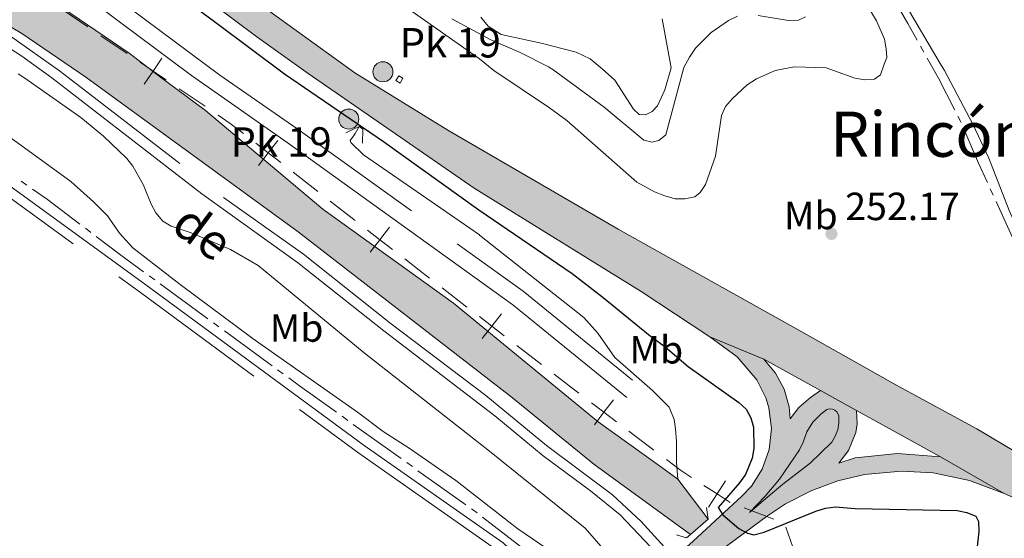
# Model space of a CAD drawing. Units: metres. Extents: x 628647 to 633156, y 648452 to 651504.
# Drawn here: x 631622 to 631872, y 649200 to 649332 of the extents above; entities that cross this region are included whole.
import ezdxf
from ezdxf.enums import TextEntityAlignment as Align

# ---------------------------------------------------------------- set-up
doc = ezdxf.new("R2010")
doc.units = ezdxf.units.M
doc.header["$MEASUREMENT"] = 0
doc.linetypes.add('DGN Style 2', pattern=[46.89471, 28.136826, -18.757884])
doc.linetypes.add('DGN Style 3', pattern=[50.239909999999995, 35.88565, -14.35426])
for name, color, linetype, lineweight in [('Carátula', 7, 'Continuous', 5), ('Divisiones administrativas específicas', 7, 'Continuous', 5), ('Elementos auxiliares', 7, 'Continuous', 5), ('Entidades rústicas y varios', 7, 'Continuous', 5), ('Hidrografía', 7, 'Continuous', 5), ('Relieve y altimetría', 7, 'Continuous', 5), ('Rellenos', 7, 'Continuous', 5), ('Textos de rotulación', 7, 'Continuous', 5), ('Viales y ferrocarril', 7, 'Continuous', 5)]:
    doc.layers.add(name, color=color, linetype=linetype, lineweight=lineweight)
doc.styles.add('Style-arial', font='arial.shx', dxfattribs={"bigfont": 'arialbig.shx'})
doc.styles.add('Style-Arial Narrow', font='txt')
doc.styles.add('Style-Times New Roman', font='txt')

# ---------------------------------------------------------------- blocks, each defined once
blk = doc.blocks.new('5PATER_137')
at = {"layer": 'Relieve y altimetría', "linetype": 'Continuous', "lineweight": 0}
h = blk.add_hatch(color=250, dxfattribs=at)
edge = h.paths.add_edge_path(flags=16)
edge.add_ellipse((1.001171767711639e-08, 1.001171767711639e-08), major_axis=(-1.095731442658747, -1.11071070018244), ratio=0.9994222409660325, start_angle=0, end_angle=360)
blk = doc.blocks.new('5HITCA')
at = {"layer": 'Viales y ferrocarril', "linetype": 'Continuous', "lineweight": 0}
blk.add_hatch(color=1, dxfattribs=at).paths.add_polyline_path([(-2.558809110429138, 0.0001755197299644351, 0.9999999999999999), (2.558346910285763, 0.0001755197299644351, 0.9999999999999999)])
at = {"layer": 'Viales y ferrocarril', "color": 250, "linetype": 'Continuous', "lineweight": 0}
blk.add_circle((-0.0002311000134795904, 0.0001755197299644351, 0.0001648232984621245), 2.558578010358639, dxfattribs=at)
blk = doc.blocks.new('5HITCA_1')
at = {"layer": 'Viales y ferrocarril', "linetype": 'Continuous', "lineweight": 0}
blk.add_hatch(color=1, dxfattribs=at).paths.add_polyline_path([(-2.558809110312723, 0.0001755198463797569, 0.9999999999999999), (2.558346910402179, 0.0001755198463797569, 0.9999999999999999)])
at = {"layer": 'Viales y ferrocarril', "color": 250, "linetype": 'Continuous', "lineweight": 0}
blk.add_circle((-0.0002311000134795904, 0.0001755198463797569, -0.0002038550350960122), 2.558578010358639, dxfattribs=at)

msp = doc.modelspace()

# ---------------------------------------------------------------- hatches: boundary and pattern name
at = {"layer": 'Rellenos', "linetype": 'Continuous', "lineweight": 5}
for points in [[(632311.6810000001, 648913.162), (632141.909, 649039.8019999999), (632101.078, 649069.798), (632076.713, 649087.0390000001), (632032.7069999999, 649116.7039999999), (632000.649, 649137.392), (631996.104, 649140.325), (631990.828, 649143.73), (631965.3530000001, 649159.2579999999), (631941.5, 649173.203), (631911.605, 649190.7239999999), (631896.8459999999, 649198.622), (631894.7050000001, 649199.7690000001), (631891.5349999999, 649201.683), (631888.7860000001, 649203.344), (631881.0290000001, 649207.4469999999), (631872.435, 649211.287), (631856.1699999999, 649220.5789999999), (631834.8019999999, 649232.4040000001), (631825.686, 649237.45), (631811.271, 649245.48), (631797.5279999999, 649251.1880000001), (631780.044, 649262.6669999999), (631737.548, 649289.0320000001), (631695.2790000001, 649318.1950000001), (631682.2280000001, 649327.588), (631576.135, 649406.8770000001), (631556.5090000001, 649421.6939999999), (631505.602, 649460.1359999999), (631439.578, 649509.048), (631379.3659999999, 649554.354), (631361.7320000001, 649568.602), (631328.548, 649596.879), (631295.5630000001, 649628.119), (631263.077, 649660.902), (631253.48, 649670.3400000001), (631250.344, 649673.426), (631222.858, 649700.463), (631205.76, 649717.2579999999), (631204.7790000001, 649718.22), (631197.8800000001, 649724.9979999999), (631193.1100000001, 649729.6840000001), (631164.2509999999, 649757.9010000001), (631140.9839999999, 649781.217), (631126.8800000001, 649794.855), (631109.521, 649811.6429999999), (631054.8260000001, 649866.0519999999), (631035.219, 649885.507), (631009.2890000001, 649910.7050000001), (630985.592, 649934.4720000001), (630956.939, 649963.5460000001), (630930.592, 649991.077), (630922.26, 650000.3899999999), (630899.933, 650027.746), (630883.158, 650049.9920000001), (630863.118, 650078.6869999999), (630816.412, 650147.199), (630760.98, 650229.058), (630729.466, 650275.8630000001), (630706.176, 650311.463), (630697.209, 650326.4850000001), (630688.632, 650341.75), (630680.315, 650357.3929999999), (630672.5530000001, 650373.0660000001), (630662.868, 650394.1259999999), (630655.9199999999, 650410.172), (630638.044, 650455.2110000001), (630610.02, 650527.4569999999), (630580.2919999999, 650603.9469999999), (630571.2, 650627.233), (630541.0830000001, 650704.537), (630524.7409999999, 650746.5660000001), (630514.5090000001, 650772.0149999999), (630512.6680000001, 650776.8219999999), (630500.4280000001, 650808.794), (630492.1769999999, 650829.736), (630484.1270000001, 650849.06), (630477, 650865.713), (630469.865, 650880.3630000001), (630463.3899999999, 650892.399), (630455.3659999999, 650906.1359999999), (630443.4280000001, 650925.023), (630431.8030000001, 650942.1669999999), (630405.8019999999, 650981.4820000001), (630382.8870000001, 651015.537), (630373.0989999999, 651030.351), (630333.119, 651090.605), (630321.716, 651108.0190000001), (630310.3030000001, 651124.372), (630308.128, 651127.304), (630299.8929999999, 651138.415), (630290.7110000001, 651149.96), (630289.5830000001, 651151.379), (630279.0279999999, 651162.5970000001), (630268.7690000001, 651172.1950000001), (630255.334, 651183.835), (630248.4650000001, 651188.9680000001), (630261.335, 651189.206), (630269.1680000001, 651182.419), (630281.7350000001, 651170.2479999999), (630293.622, 651157.4110000001), (630304.7890000001, 651143.9439999999), (630315.298, 651129.96), (630322.213, 651119.814), (630331.3800000001, 651106.3659999999), (630332.0090000001, 651105.4450000001), (630387.467, 651022.2590000001), (630437.5460000001, 650946.909), (630463.094, 650907.521), (630469.396, 650896.7280000001), (630475.7660000001, 650884.658), (630481.236, 650873.4240000001), (630488.24, 650857.872), (630493.983, 650844.284), (630500.6680000001, 650827.6570000001), (630509.77, 650804.3740000001), (630521.051, 650774.645), (630531.298, 650749.158), (630547.6529999999, 650707.094), (630577.7690000001, 650629.7949999999), (630586.862, 650606.506), (630616.592, 650530.0090000001), (630644.6070000001, 650457.7860000001), (630662.433, 650412.8740000001), (630669.307, 650397), (630678.916, 650376.104), (630686.588, 650360.6130000001), (630694.8189999999, 650345.132), (630703.31, 650330.0190000001), (630712.155, 650315.2010000001), (630735.3400000001, 650279.7620000001), (630766.8230000001, 650233.003), (630822.244, 650151.1610000001), (630868.9210000001, 650082.6910000001), (630888.865, 650054.1340000001), (630905.4809999999, 650032.0989999999), (630927.621, 650004.9720000001), (630935.767, 649995.8659999999), (630962.033, 649968.4210000001), (630967.7960000001, 649962.6939999999), (630990.929, 649939.8319999999), (631014.6030000001, 649916.088), (631040.5179999999, 649890.9040000001), (631060.1570000001, 649871.4180000001), (631114.817, 649817.0430000001), (631126.5419999999, 649805.7039999999), (631146.29, 649786.6070000001), (631169.592, 649763.257), (631198.169, 649734.898), (631232.402, 649702.085), (631257.6329999999, 649676.477), (631259.939, 649674.135), (631268.1030000001, 649665.8500000001), (631300.821, 649633.557), (631333.605, 649602.507), (631366.5630000001, 649574.423), (631384.1200000001, 649560.237), (631443.8559999999, 649514.743), (631509.868, 649465.8400000001), (631556.3630000001, 649430.73), (631580.413, 649412.5719999999), (631686.4410000001, 649333.3319999999), (631707.2050000001, 649318.3870000001), (631730.841, 649303.8119999999), (631774.2209999999, 649278.565), (631820.896, 649252.3929999999), (631844.872, 649238.9340000001), (631865.466, 649227.7649999999), (631885.942, 649215.513), (631897.1340000001, 649208.273), (631901.861, 649205.216), (631906.9369999999, 649201.933), (631945.193, 649179.5109999999), (631969.1000000001, 649165.534), (631994.713, 649149.923), (632036.7320000001, 649122.8060000001), (632080.868, 649093.054), (632105.3530000001, 649075.727), (632146.2579999999, 649045.6769999999), (632323.611, 648913.382)], [(631420.7509999999, 648896.6980000001), (631535.355, 648989.435), (631615.3489999999, 649053.923), (631618.9210000001, 649056.8160000001), (631620.8019999999, 649058.338), (631665.8470000001, 649094.8119999999), (631701.3319999999, 649123.679), (631762.297, 649173.2620000001), (631781.8899999999, 649189.0530000001), (631786.5390000001, 649193.146), (631788.483, 649194.8559999999), (631793.287, 649199.0860000001), (631805.6329999999, 649210.56), (631808.0889999999, 649213.1059999999), (631810.861, 649217.435), (631812.6359999999, 649222.423), (631813.22, 649227.8389999999), (631812.5490000001, 649233.0900000001), (631811.764, 649235.6229999999), (631809.4380000001, 649240.2080000001), (631804.4469999999, 649246.06), (631797.5279999999, 649251.1880000001), (631811.271, 649245.48), (631814.2479999999, 649241.913), (631816.409, 649237.7990000001), (631817.656, 649233.3230000001), (631817.9510000001, 649230.237), (631820.112, 649233.139), (631823.1229999999, 649235.723), (631825.686, 649237.45), (631834.8019999999, 649232.4040000001), (631834.959, 649229.027), (631834.638, 649226.771), (631832.8, 649222.219), (631830.291, 649219.0109999999), (631834.5179999999, 649220.307), (631845.2380000001, 649221.406), (631856.1699999999, 649220.5789999999), (631872.435, 649211.287), (631863.5970000001, 649214.5279999999), (631854.307, 649216.504), (631846.3130000001, 649216.9809999999), (631836.854, 649216.121), (631830.038, 649214.504), (631823.4650000001, 649212.0619999999), (631816.8, 649208.6259999999), (631812.158, 649205.592), (631800.1270000001, 649196.6640000001), (631794.4650000001, 649192.101), (631792.004, 649190.118), (631765.77, 649168.9739999999), (631704.814, 649119.399), (631669.325, 649090.5279999999), (631621.895, 649052.1240000001), (631620.342, 649050.8659999999), (631618.817, 649049.631), (631538.8230000001, 648985.1429999999), (631511.3219999999, 648962.889), (631504.0160000001, 648956.9780000001), (631429.7280000001, 648896.8640000001)]]:
    msp.add_hatch(color=20, dxfattribs=at).paths.add_polyline_path(points)
at = {"layer": 'Rellenos', "linetype": 'Continuous', "lineweight": 15}
msp.add_hatch(color=154, dxfattribs=at).paths.add_polyline_path([(631792.581, 649200.835), (631767.9580000001, 649218.7590000001), (631747.26, 649235.652), (631692.7209999999, 649277.8840000001), (631638.7039999999, 649317.281), (631622.4550000001, 649328.3999999999), (631598.338, 649342.7919999999), (631576.3940000001, 649357.4010000001), (631557.3659999999, 649368.5619999999), (631556.085, 649369.3160000001), (631545.1270000001, 649377.267), (631530.3160000001, 649390.3740000001), (631513.024, 649403.4450000001), (631495.906, 649415.1359999999), (631459.8, 649436.331), (631441.908, 649445.7949999999), (631414.631, 649469.0549999999), (631401.166, 649481.1410000001), (631380.679, 649501.8870000001), (631375.355, 649506.666), (631359.1980000001, 649517.1170000001), (631342.05, 649527.5149999999), (631328.2690000001, 649534.4199999999), (631297.6089999999, 649550.1359999999), (631241.916, 649577.017), (631196.4610000001, 649598.8090000001), (631143.95, 649626.3829999999), (631131.9169999999, 649633.1610000001), (631100.0730000001, 649651.101), (631069.399, 649668.967), (631063.287, 649671.548), (631049.1159999999, 649680.571), (631051.3940000001, 649685.23), (631066.5590000001, 649680.767), (631083.881, 649671.578), (631104.669, 649660.932), (631158.469, 649632.219), (631195.3940000001, 649614.057), (631199.4550000001, 649611.976), (631202.369, 649610.4469999999), (631246.8219999999, 649588.646), (631303.527, 649559.936), (631333.531, 649544.8300000001), (631347.496, 649537.371), (631365.1710000001, 649526.6529999999), (631382.2110000001, 649515.631), (631388.4469999999, 649510.034), (631408.9340000001, 649489.288), (631422.04, 649477.524), (631448.2649999999, 649455.1610000001), (631465.281, 649446.1599999999), (631501.9340000001, 649424.6440000001), (631519.5930000001, 649412.584), (631537.4469999999, 649399.088), (631552.175, 649386.054), (631557.142, 649382.4480000001), (631562.25, 649378.744), (631582.3630000001, 649366.9439999999), (631604.342, 649352.3119999999), (631628.5190000001, 649337.8829999999), (631649.7520000001, 649323.361), (631657.4070000001, 649317.5830000001), (631669.1410000001, 649308.7590000001), (631699.0249999999, 649283.6740000001), (631732.2409999999, 649259.692), (631769.0959999999, 649229.47), (631785.27, 649217.898), (631789.3389999999, 649214.875), (631797.074, 649204.6939999999)])

# ---------------------------------------------------------------- linework, layer by layer
at = {"layer": 'Carátula', "color": 7, "linetype": 'Continuous', "lineweight": 0}
msp.add_3dface([(628701.926, 648452.4199999999), (633156.1610000001, 648534.7280000001), (633101.288, 651504.233), (628647.054, 651421.925)], dxfattribs=at)
at = {"layer": 'Divisiones administrativas específicas', "color": 250, "linetype": 'Continuous', "lineweight": 0}
for p, q in [((631639.2740874827, 649330.0791858358, 248.2480905507704), (631632.6551707294, 649334.5723359126, 248.2088044485057)), ((631649.2024626127, 649323.3394607205, 248.3070197041676), (631642.5835458594, 649327.8326107975, 248.2677336019028)), ((631669.0592128725, 649309.86001049, 248.4248780109619), (631662.4402961193, 649314.3531605669, 248.3855919086971)), ((631697.775705071, 649288.1703395315, 248.5320609379724), (631691.4595488573, 649293.0801040729, 248.5124948913631)), ((631707.2499393916, 649280.8056927193, 248.5614100078863), (631700.9337831778, 649285.7154572606, 248.541843961277)), ((631735.7029145346, 649258.7517191633, 248.4773681135555), (631729.3709454298, 649263.6406067174, 248.5476940462348)), ((631754.6988218494, 649244.0850565007, 248.2663903155174), (631748.3668527444, 649248.9739440549, 248.3367162481968)), ((631783.2936163335, 649222.3001196692, 246.5251591222066), (631776.9314517519, 649227.1246702813, 247.0217205252092)), ((631813.7493410564, 649204.7256033262, 250.0723105587512), (631806.2809793185, 649207.5911240657, 250.1835033945587))]:
    msp.add_line(p, q, dxfattribs=at)
at = {"layer": 'Divisiones administrativas específicas', "color": 250, "linetype": 'Continuous', "lineweight": 0, "flags": 128}
for points, elevation in [([(631653.5747772381, 649315.5368123616), (631655.8213793659, 649318.8463106437), (631658.0679814937, 649322.1558089259)], 248.3463058064324), ([(631659.130877648, 649316.5997085159), (631655.8213793659, 649318.8463106437), (631652.5118810837, 649321.0929127715)], 248.3463058064324), ([(631688.3014801957, 649295.5349790019), (631685.1433926434, 649297.9898686146), (631681.9853050911, 649300.4447582276)], 248.4929288447537), ([(631682.6885030306, 649294.8317810623), (631685.1433926434, 649297.9898686146), (631687.5982822564, 649301.1479561669)], 248.4929288447537), ([(631716.7241831579, 649273.441038565), (631713.5660956055, 649275.8959281777), (631710.408008053, 649278.3508177907)], 248.5809760544956), ([(631711.1112059925, 649272.7378406255), (631713.5660956055, 649275.8959281777), (631716.0209852182, 649279.05401573)], 248.5809760544956), ([(631739.5903454074, 649250.6967247206), (631742.0348836395, 649253.8628316091), (631744.479421872, 649257.0289384976)], 248.4070421808761), ([(631745.2009905281, 649251.4182933768), (631742.0348836395, 649253.8628316091), (631738.868776751, 649256.3073698413)], 248.4070421808761), ([(631773.7565151132, 649229.5322852226), (631770.5692871703, 649231.9492208939), (631767.3820592272, 649234.3661565653)], 247.5182819282118), ([(631768.1523514988, 649228.7619929509), (631770.5692871703, 649231.9492208939), (631772.9862228415, 649235.1364488369)], 247.5182819282118), ([(631797.158825455, 649207.8046785435), (631799.3342333843, 649211.1614031882), (631801.5096413137, 649214.5181278328)], 249.1593069596457), ([(631802.6909580291, 649208.9859952589), (631799.3342333843, 649211.1614031882), (631795.9775087398, 649213.3368111176)], 249.1593069596457)]:
    msp.add_lwpolyline(points, dxfattribs=dict(at, elevation=elevation))
at = {"layer": 'Divisiones administrativas específicas', "color": 250, "linetype": 'Continuous', "lineweight": 0, "extrusion": (-0.02547296647029952, -0.02878745983144355, 0.9992609319570421), "elevation": -34534.22500374482, "flags": 128}
msp.add_lwpolyline([(42788.29905556946, 904206.2855107507), (42784.07058724738, 904206.0159230423), (42780.33847434685, 904205.5351943382)], dxfattribs=at)
at = {"layer": 'Divisiones administrativas específicas', "color": 250, "linetype": 'Continuous', "lineweight": 0, "extrusion": (0.5886873343635848, 0.7584302084105983, 0.2796977678319109), "elevation": 864381.7559150502, "flags": 128}
msp.add_lwpolyline([(-100933.9834992711, -251557.1903975101), (-100930.6684472351, -251557.1600430171), (-100925.9836534405, -251557.1719772333)], dxfattribs=at)
at = {"layer": 'Divisiones administrativas específicas', "color": 250, "linetype": 'Continuous', "lineweight": 0, "extrusion": (0.6043182258517058, 0.7803880967380452, 0.1606047956102751), "elevation": 888483.1073940484, "flags": 128}
msp.add_lwpolyline([(-101999.7314302248, -144320.0817398862), (-101996.9954966797, -144319.9093453281), (-101991.7370648119, -144319.8625099999)], dxfattribs=at)
at = {"layer": 'Divisiones administrativas específicas', "color": 250, "linetype": 'Continuous', "lineweight": 0, "extrusion": (-0.580719911828444, -0.7871724135537157, 0.2076631294813366), "elevation": -877887.8292956171, "flags": 128}
msp.add_lwpolyline([(122998.9749892416, 186620.1434961806), (122995.5931377955, 186619.1557122386), (122991.1253166801, 186619.4397832944)], dxfattribs=at)
at = {"layer": 'Divisiones administrativas específicas', "color": 250, "linetype": 'Continuous', "lineweight": 0, "extrusion": (-0.157831305014374, -0.172388463541572, 0.9723021633192204), "elevation": -211392.5424757221, "flags": 128}
msp.add_lwpolyline([(27618.121879343, 880455.3322951589), (27615.64864569053, 880456.1067036953), (27610.91977148951, 880458.7312258036)], dxfattribs=at)
at = {"layer": 'Elementos auxiliares', "color": 250, "linetype": 'Continuous', "lineweight": 0}
msp.add_3dface([(629553.28, 648862.19), (629511.01, 651175.3300000001), (632961.98, 651239.1499999999), (633005.3700000001, 648925.98)], dxfattribs=at)
at = {"layer": 'Entidades rústicas y varios', "color": 92, "linetype": 'Continuous', "lineweight": 0}
for points in [[(631875.561, 649279.2020000002, 250.802), (631873.6980000001, 649283.3189999999, 250.983), (631868.49, 649296.6529999999, 250.957), (631864.396, 649305.297, 250.957), (631857.1830000001, 649318.963, 250.957), (631856.111, 649320.7910000001, 250.958), (631839.7010000001, 649348.817, 250.983)], [(631785.4180000002, 649332.1599999999, 264.072), (631787.7020000002, 649319.6869999999, 264.214), (631786.0179999999, 649314.084, 263.283), (631784.182, 649309.9469999999, 262.592), (631782.8530000001, 649308.5560000001, 262.592), (631781.1020000001, 649307.6580000002, 262.362), (631779.5179999999, 649307.7990000001, 262.132), (631778.054, 649309.128, 262.132), (631773.3219999999, 649316.5490000001, 262.132), (631770.1170000001, 649319.4029999999, 262.823), (631767.0410000001, 649321.925, 262.824), (631763.486, 649323.6340000001, 262.824), (631754.561, 649325.939, 262.876), (631744.3929999999, 649328.1240000001, 262.824), (631741.074, 649330.288, 262.824), (631739.233, 649332.5580000001, 262.772)]]:
    msp.add_polyline3d(points, dxfattribs=at)
at = {"layer": 'Hidrografía', "color": 5, "linetype": 'Continuous', "lineweight": 0}
for p, q in [((631851.9735021349, 649323.6468445158, 250.4564925164076), (631851.1256706989, 649325.1722817761, 250.5858100366065)), ((631622.2850875611, 649290.7733104924, 238.4960241979312), (631623.7210349345, 649289.7730335492, 238.4949392988605)), ((631869.6021546137, 649287.2342055528, 249.751), (631868.8779298641, 649288.8273152513, 249.751)), ((631876.534020077, 649271.9858698666, 249.751), (631870.3263793637, 649285.6410958545, 249.751)), ((631638.6086931523, 649278.7967826852, 238.477315776825), (631640.0025166064, 649277.738599199, 238.4753441005568)), ((631654.8348016345, 649266.6833472926, 238.4009065795933), (631656.2469496842, 649265.6498130565, 238.3888704378141)), ((631657.6590977337, 649264.6162788204, 238.376834296035), (631669.7632238743, 649255.7574139405, 238.2736673664997)), ((631671.1753719237, 649254.7238797045, 238.2616312247206), (631672.5875199733, 649253.6903454685, 238.2495950829415)), ((631673.9996680229, 649252.6568112327, 238.2375589411623), (631686.1037941633, 649243.7979463525, 238.134392011627)), ((631687.5159422129, 649242.7644121166, 238.1223558698479), (631688.9280902625, 649241.7308778805, 238.1103197280688)), ((631703.9336171518, 649230.9108691898, 238.0937190644474), (631705.3558614557, 649229.8912049644, 238.0961701803735)), ((631706.7781057595, 649228.871540739, 238.0986212962996), (631718.9687712209, 649220.1315616656, 238.1196308613803)), ((631720.391015525, 649219.1118974402, 238.1220819773064), (631721.8132598288, 649218.0922332148, 238.1245330932325)), ((631723.2355041327, 649217.0725689896, 238.1269842091586), (631735.4261695942, 649208.332589916, 238.1479937742393)), ((631736.8484138979, 649207.3129256906, 238.1504448901654), (631738.270658202, 649206.2932614654, 238.1528960060915)), ((631739.660575619, 649205.2300272838, 238.158533690747), (631751.5618765699, 649196.100044691, 238.2080668786324))]:
    msp.add_line(p, q, dxfattribs=at)
at = {"layer": 'Hidrografía', "color": 5, "linetype": 'Continuous', "lineweight": 0, "extrusion": (-0.8567301908095917, -0.4898517514195045, 0.1614268930092029), "elevation": -859358.5570533669, "flags": 128}
msp.add_lwpolyline([(-250064.4980105469, 140821.213203931), (-250069.340847984, 140821.5768456542), (-250079.4843770693, 140821.5768456542)], dxfattribs=at)
at = {"layer": 'Hidrografía', "color": 5, "linetype": 'Continuous', "lineweight": 0, "extrusion": (-0.005570942391228397, -0.0238863697602922, 0.9996991577172347), "elevation": -18779.7223809946, "flags": 128}
msp.add_lwpolyline([(467869.5578344456, 775623.7984881446), (467869.338227115, 775624.0955442393), (467868.44894683, 775625.1515684194)], dxfattribs=at)
at = {"layer": 'Hidrografía', "color": 5, "linetype": 'Continuous', "lineweight": 0, "extrusion": (-0.654801900011731, -0.2976717439785677, 0.6947128936314519), "elevation": -606850.3741595882, "flags": 128}
msp.add_lwpolyline([(-329586.4630370751, 586464.7157868567), (-329591.9209200734, 586464.7157868568), (-329601.4594492109, 586464.9774331298)], dxfattribs=at)
at = {"layer": 'Hidrografía', "color": 5, "linetype": 'Continuous', "lineweight": 0, "extrusion": (-0.006578024041244363, -0.01052759628050423, 0.9999229466895274), "elevation": -10751.82005907119, "flags": 128}
msp.add_lwpolyline([(631613.0588883092, 649211.5590831648), (631616.8368054758, 649208.9271807075), (631625.1164189656, 649202.640798509)], dxfattribs=at)
at = {"layer": 'Hidrografía', "color": 5, "linetype": 'Continuous', "lineweight": 0, "extrusion": (0.1891559432574777, 0.2473827646466071, 0.9502745902559826), "elevation": 280325.1995332525, "flags": 128}
msp.add_lwpolyline([(-107389.9506601879, -854643.9604744555), (-107397.3817211839, -854643.9873597103), (-107404.9487653498, -854644.1545243417)], dxfattribs=at)
at = {"layer": 'Hidrografía', "color": 5, "linetype": 'Continuous', "lineweight": 0, "extrusion": (-0.3768031761616275, -0.5237346416888832, 0.7640166173124291), "elevation": -577870.859500316, "flags": 128}
msp.add_lwpolyline([(133606.0384153171, 684661.1731124967), (133609.4235499881, 684661.1370249114), (133621.038195598, 684661.1622388528)], dxfattribs=at)
at = {"layer": 'Hidrografía', "color": 170, "linetype": 'Continuous', "lineweight": 13, "elevation": 245.785, "flags": 128}
msp.add_lwpolyline([(631789.3389999999, 649214.875), (631797.074, 649204.6939999999)], dxfattribs=at)
at = {"layer": 'Hidrografía', "color": 170, "linetype": 'Continuous', "lineweight": 13}
for points in [[(631598.338, 649342.7919999999, 246.707), (631622.4550000001, 649328.3999999999, 246.707), (631638.7039999999, 649317.2810000001, 246.707), (631692.7209999999, 649277.8840000001, 245.785), (631747.26, 649235.652, 246.016), (631767.9580000001, 649218.7590000001, 246.016), (631792.581, 649200.8350000001, 245.785), (631792.581, 649200.8350000001, 250.416), (631797.074, 649204.6939999999, 250.501), (631797.074, 649204.6939999999, 245.785), (631789.3389999999, 649214.875, 245.785), (631785.27, 649217.898, 245.555), (631769.0959999999, 649229.4700000001, 245.785), (631732.2409999999, 649259.692, 245.095), (631699.0249999999, 649283.6740000001, 245.555), (631669.1410000002, 649308.7590000001, 245.095), (631657.4070000001, 649317.5830000001, 246.707), (631649.7520000001, 649323.361, 246.707), (631628.5190000001, 649337.8829999999, 246.707), (631604.342, 649352.3119999999, 246.707)], [(631604.342, 649352.3119999999, 246.707), (631628.5190000001, 649337.8829999999, 246.707), (631649.7520000001, 649323.361, 246.707), (631657.4070000001, 649317.5830000001, 246.707), (631669.1410000002, 649308.7590000001, 245.095), (631699.0249999999, 649283.6740000001, 245.555), (631732.2409999999, 649259.692, 245.095), (631769.0959999999, 649229.4700000001, 245.785), (631785.27, 649217.898, 245.555), (631789.3389999999, 649214.875, 245.785)], [(631598.338, 649342.7919999999, 246.707), (631622.4550000001, 649328.3999999999, 246.707), (631638.7039999999, 649317.2810000001, 246.707), (631692.7209999999, 649277.8840000001, 245.785), (631747.26, 649235.652, 246.016), (631767.9580000001, 649218.7590000001, 246.016), (631792.581, 649200.8350000001, 245.785)]]:
    msp.add_polyline3d(points, dxfattribs=at)
at = {"layer": 'Hidrografía', "color": 5, "linetype": 'Continuous', "lineweight": 0}
msp.add_polyline3d([(631859.8529174902, 649308.8823474655, 250.0397338567299), (631855.7120000002, 649317.0160000002, 250.211), (631853.5830000001, 649320.7509999999, 250.211), (631852.8213335708, 649322.1214072555, 250.3271749962086)], dxfattribs=at)
at = {"layer": 'Hidrografía', "color": 142, "linetype": 'DGN Style 3', "lineweight": 13}
msp.add_polyline3d([(631708.2490000001, 649304.7150000001, 247.598), (631707.2919999999, 649302.9790000002, 248.288), (631706.5800000001, 649301.9380000001, 248.058), (631706.0140000001, 649301.267, 248.058), (631706.165, 649300.625, 247.828), (631709.369, 649297.5490000001, 247.828), (631738.9099999999, 649277.0860000001, 248.288), (631765.4369999999, 649256.115, 247.828), (631769.0160000002, 649252.125, 247.828), (631773.371, 649245.9140000001, 247.828), (631782.9040000001, 649237.4520000002, 248.058), (631787.176, 649233.2180000001, 247.598), (631788.402, 649230.0830000001, 247.367), (631788.7339999999, 649227.7609999999, 247.137), (631789.021, 649224.523, 247.137), (631789.0449999999, 649219.1570000001, 245.755), (631789.3389999999, 649214.875, 245.785)], dxfattribs=at)
at = {"layer": 'Relieve y altimetría', "color": 30, "linetype": 'Continuous', "lineweight": 30, "elevation": 250, "flags": 128}
msp.add_lwpolyline([(631598.815, 649385.0930000001), (631671.8430000001, 649331.2320000001), (631689.2620000001, 649318.0970000002), (631714.4439999999, 649300.8829999999), (631738.7560000002, 649283.483), (631762.463, 649267.2790000001), (631770.4029999999, 649261.1980000001), (631781.869, 649251.7239999999), (631786.1159999999, 649248.6359999999), (631791.9979999999, 649243.618), (631804.8970000001, 649234.4539999999), (631806.7479999999, 649232.7749999999), (631807.9070000001, 649230.5109999999), (631808.6470000001, 649228.1200000001), (631808.733, 649222.7509999999), (631808.28, 649220.2760000001), (631806.588, 649216.0900000001), (631805.017, 649213.9979999999), (631799.6529999999, 649207.652), (631800.7919999999, 649205.804), (631804.8700000001, 649202.3589999999), (631807.0560000001, 649201.1599999999), (631808.7100000001, 649200.6950000002), (631811.328, 649201.375), (631824.4820000001, 649206.726), (631826.976, 649207.5530000001), (631829.4539999999, 649207.885), (631834.5220000001, 649207.473), (631860.4330000001, 649206.913), (631862.8829999999, 649206.405), (631865.1939999999, 649205.4890000002), (631865.9099999999, 649204.119), (631865.9709999999, 649201.622), (631864.784, 649190.787)], dxfattribs=at)
at = {"layer": 'Relieve y altimetría', "color": 30, "linetype": 'Continuous', "lineweight": 0, "flags": 128}
for points, elevation in [([(631713.155, 649340.084), (631738.8589999999, 649321.9839999999), (631742.5730000001, 649318.9580000001), (631756.7180000001, 649309.4979999999), (631761.0830000001, 649306.233), (631778.956, 649290.564), (631783.4410000001, 649288.1070000001), (631786.0689999999, 649287.0349999999), (631788.6680000002, 649286.3300000001), (631791.1680000002, 649286.3370000002), (631793.7100000001, 649286.773), (631795.0160000002, 649287.9169999999), (631796.4210000001, 649289.9839999999), (631798.905, 649297.206), (631800.466, 649307.5), (631801.493, 649309.8530000001), (631803.24, 649311.8890000001), (631807.007, 649315.3670000001), (631809.399, 649316.8370000002), (631814.1610000001, 649318.9850000001), (631819.065, 649319.909), (631827.0819999999, 649319.662), (631834.4210000001, 649317.024), (631836.9450000002, 649316.6159999999), (631839.4380000001, 649316.7849999999), (631840.969, 649317.8700000001), (631841.8360000001, 649320.5600000002), (631842.5109999999, 649322.3319999999), (631842.415, 649324.5060000002), (631841.9180000002, 649326.9550000001), (631839.8899999999, 649331.6669999999), (631834.8389999999, 649340.233)], 255), ([(631731.838, 649332.119), (631741.8049999999, 649326.7830000002), (631749.253, 649323.5970000002), (631756.456, 649319.9299999999), (631757.5530000001, 649319.2000000001), (631770.5770000002, 649309.665), (631780.753, 649301.23), (631782.8319999999, 649300.7200000001), (631784.5360000001, 649301.1980000001), (631786.2849999999, 649302.615), (631790.8600000001, 649319.7370000001), (631792.3080000001, 649322.4210000001), (631793.8929999999, 649324.6669999999), (631797.8200000002, 649328.669), (631802.2370000001, 649331.7550000001), (631804.5750000001, 649332.7919999999)], 260), ([(631809.8370000002, 649333.0190000001), (631817.538, 649331.7390000002), (631820.0590000001, 649331.7649999999), (631821.8790000001, 649332.649)], 260), ([(631621.493, 649318.1070000001), (631623.1810000001, 649317.03), (631637.4569999999, 649307.037), (631643.2139999999, 649302.2450000001), (631649.1370000001, 649296.5750000001), (631650.6740000001, 649294.6030000001), (631653.395, 649289.8189999999), (631655.3459999999, 649284.932), (631656.5560000001, 649282.746), (631658.3080000001, 649280.619), (631660.4739999999, 649279.368), (631665.517, 649277.645), (631675.5750000001, 649273.378), (631682.5660000001, 649269.3049999999), (631709.5719999999, 649247.04), (631741.4240000001, 649222.0590000001), (631765.8250000001, 649202.4029999999), (631770.9950000001, 649196.4920000001), (631771.6969999999, 649194.369), (631771.5090000001, 649192.1429999999), (631770.0490000001, 649190.0770000002)], 245), ([(631609.753, 649308.9330000001), (631634.898, 649290.6869999999), (631640.7150000001, 649285.5349999999), (631644.2450000001, 649281.946), (631647.2790000001, 649277.5530000001), (631650.6669999999, 649273.8450000001), (631662.6910000001, 649264.4870000001), (631681.2890000001, 649250.6429999999), (631707.811, 649232.0090000001), (631714.392, 649227.044), (631720.9680000001, 649222.841), (631732.844, 649214.5680000001), (631748.6310000002, 649202.2860000001), (631756.091, 649197.142), (631758.0760000001, 649195.544), (631759.7180000001, 649193.524), (631760.494, 649191.2280000001), (631760.3810000002, 649188.9029999999), (631759.422, 649187.7120000002), (631747.2520000001, 649177.94), (631650.4720000002, 649089.3360000001), (631639.2209999999, 649079.6780000001), (631629.2790000001, 649072.017)], 240)]:
    msp.add_lwpolyline(points, dxfattribs=dict(at, elevation=elevation))
at = {"layer": 'Rellenos', "color": 170, "linetype": 'Continuous', "lineweight": 15, "flags": 128}
msp.add_lwpolyline([(631598.338, 649342.7919999999), (631622.4550000001, 649328.3999999999), (631638.7039999999, 649317.281), (631692.7209999999, 649277.8840000001), (631747.26, 649235.652), (631767.9580000001, 649218.7590000001), (631792.581, 649200.835), (631797.074, 649204.6939999999), (631789.3389999999, 649214.875), (631785.27, 649217.898), (631769.0959999999, 649229.47), (631732.2409999999, 649259.692), (631699.0249999999, 649283.6740000001), (631669.1410000001, 649308.7590000001), (631657.4070000001, 649317.5830000001), (631649.7520000001, 649323.361), (631628.5190000001, 649337.8829999999), (631604.342, 649352.3119999999)], dxfattribs=at)
at = {"layer": 'Viales y ferrocarril', "color": 1, "linetype": 'DGN Style 2', "lineweight": 0, "extrusion": (0.2379490915031345, 0.04423237003492673, 0.9702699249662056), "elevation": 179279.7188745191, "flags": 128}
msp.add_lwpolyline([(522928.1876450296, -717693.4541414351), (522929.2520570544, -717694.4044550894), (522928.4503059222, -717695.3589005421), (522927.3858938975, -717694.4085868878), (522928.1876450296, -717693.4541414351)], dxfattribs=at)
at = {"layer": 'Viales y ferrocarril', "color": 1, "linetype": 'DGN Style 2', "lineweight": 0, "extrusion": (-0.1639140209934358, -0.07924546707037945, 0.9832865043671457), "elevation": -154755.0236138379, "flags": 128}
msp.add_lwpolyline([(-309615.484890916, 837158.751815642), (-309615.4848909159, 837162.5416717082)], dxfattribs=at)
at = {"layer": 'Viales y ferrocarril', "color": 1, "linetype": 'DGN Style 2', "lineweight": 0, "extrusion": (-0.1549341761938879, -0.2409007880863834, 0.9581034450133664), "elevation": -254052.2253820789, "flags": 128}
msp.add_lwpolyline([(180082.0212204097, 850693.7870983758), (180083.200672825, 850693.7870983758), (180084.995414158, 850690.5715676965)], dxfattribs=at)
at = {"layer": 'Viales y ferrocarril', "color": 250, "linetype": 'Continuous', "lineweight": 13, "extrusion": (-0.008523443268691417, 0.004748057540614092, 0.9999524022994478), "elevation": -2051.280588405287, "flags": 128}
msp.add_lwpolyline([(631790.4616393812, 649262.5381432077), (631804.8774880315, 649254.5080526917)], dxfattribs=at)
at = {"layer": 'Viales y ferrocarril', "color": 250, "linetype": 'Continuous', "lineweight": 13, "extrusion": (-0.001576384500938305, 0.0008723674056414166, 0.9999983769921903), "elevation": -178.2028091843553, "flags": 128}
msp.add_lwpolyline([(631834.4133189331, 649232.8064995324), (631855.7813617444, 649220.9814950328)], dxfattribs=at)
at = {"layer": 'Viales y ferrocarril', "color": 1, "linetype": 'Continuous', "lineweight": 0, "extrusion": (-0.04208020943674527, 0.317524016891989, 0.9473160796009616), "elevation": 179789.2326538279, "flags": 128}
msp.add_lwpolyline([(-711611.7444269555, -530963.5194716699), (-711611.7444269555, -530960.3536919872)], dxfattribs=at)
at = {"layer": 'Viales y ferrocarril', "color": 1, "linetype": 'Continuous', "lineweight": 0, "extrusion": (-0.01088589864985183, -0.009349807007739162, 0.9998970338587385), "elevation": -12697.14230537664, "flags": 128}
msp.add_lwpolyline([(631762.3618077984, 649114.3512183778), (631757.8681487042, 649110.4920496923)], dxfattribs=at)
at = {"layer": 'Viales y ferrocarril', "color": 1, "linetype": 'Continuous', "lineweight": 0, "extrusion": (-0.3106301906650337, 0.3421813675867059, 0.8868036966115423), "elevation": 26112.64949643819, "flags": 128}
msp.add_lwpolyline([(-904148.810678831, -49565.20920811186), (-904147.4850835835, -49565.25032063382), (-904146.1277832794, -49567.78198646574)], dxfattribs=at)
at = {"layer": 'Viales y ferrocarril', "color": 250, "linetype": 'Continuous', "lineweight": 13}
for points in [[(631259.939, 649674.135, 253.08), (631268.1030000001, 649665.8500000001, 253.189), (631300.821, 649633.557, 252.795), (631333.605, 649602.507, 252.874), (631366.5630000001, 649574.423, 252.874), (631384.1200000001, 649560.2370000001, 252.322), (631443.8559999999, 649514.743, 252.27), (631509.868, 649465.8400000001, 251.646), (631556.3630000001, 649430.73, 251.423), (631580.413, 649412.5719999999, 251.308), (631686.4410000001, 649333.3319999999, 251.646), (631707.2050000001, 649318.3870000001, 251.712), (631730.841, 649303.8119999999, 250.938), (631774.2209999999, 649278.565, 251.246), (631820.896, 649252.3929999999, 251.506), (631844.872, 649238.9340000001, 252.115), (631865.466, 649227.7649999999, 252.172), (631885.942, 649215.513, 251.774), (631897.1340000001, 649208.273, 252.09)], [(631253.48, 649670.3400000001, 252.845), (631263.0770000002, 649660.902, 252.959), (631295.5630000001, 649628.119, 252.565), (631328.548, 649596.8790000001, 252.644), (631361.7320000001, 649568.6020000001, 252.644), (631379.3659999999, 649554.3540000002, 252.092), (631439.578, 649509.048, 252.04), (631505.6020000001, 649460.1359999999, 251.416), (631556.5090000001, 649421.6939999999, 251.17), (631576.135, 649406.8770000001, 251.077), (631682.2280000001, 649327.588, 251.415), (631695.2790000001, 649318.1950000002, 251.457), (631737.548, 649289.0320000001, 250.856), (631780.044, 649262.6669999999, 251.378), (631797.5279999999, 649251.1880000001, 251.84)], [(631797.5279999999, 649251.1880000001, 251.84), (631804.4469999999, 649246.0600000002, 251.823), (631809.4380000001, 649240.2080000001, 251.633), (631811.7640000001, 649235.6229999999, 251.483), (631812.5490000001, 649233.0900000001, 251.399), (631813.2200000001, 649227.8389999999, 251.223), (631812.6359999999, 649222.423, 251.039), (631810.861, 649217.4350000002, 250.868), (631808.0889999999, 649213.1059999999, 250.717), (631805.6329999999, 649210.5600000002, 250.477), (631793.287, 649199.0860000001, 249.215), (631788.483, 649194.8559999999, 248.974)], [(631825.686, 649237.4500000001, 251.445), (631823.1229999999, 649235.723, 251.445), (631820.1120000001, 649233.1390000001, 251.522), (631817.9510000001, 649230.2370000001, 251.522), (631817.6560000001, 649233.3230000001, 251.546), (631816.409, 649237.7990000001, 251.525), (631814.2479999999, 649241.913, 251.437), (631811.271, 649245.48, 251.284)], [(631821.2139999999, 649224.301, 251.486), (631822.209, 649226.9990000001, 251.486), (631823.7420000001, 649229.4330000001, 251.486), (631825.7450000001, 649231.497, 251.486), (631827.3, 649232.6229999999, 251.486), (631827.99, 649232.79, 251.486), (631828.6980000001, 649232.73, 251.486), (631829.3500000001, 649232.449, 251.486), (631829.8790000001, 649231.9750000001, 251.486), (631830.3289999999, 649231.0149999999, 251.486), (631830.342, 649229.247, 251.486), (631830.038, 649227.507, 251.486), (631829.426, 649225.8489999999, 251.486), (631828.527, 649224.328, 251.486), (631823.0260000001, 649219.021, 251.519), (631816.111, 649213.663, 250.863), (631812.223, 649210.423, 251.117), (631807.621, 649206.4610000001, 250.135), (631811.5850000001, 649210.5410000001, 250.225), (631815.2250000001, 649214.913, 250.488), (631820.307, 649222.3389999999, 251.233), (631821.2139999999, 649224.301, 251.486)], [(631856.1699999999, 649220.5789999999, 251.487), (631845.2380000001, 649221.4060000001, 251.572), (631834.5179999999, 649220.307, 251.624), (631830.2910000001, 649219.0109999999, 251.65), (631832.8, 649222.219, 251.546), (631834.638, 649226.771, 251.494), (631834.959, 649229.027, 251.468), (631834.8019999999, 649232.4040000001, 251.443)], [(631872.4350000002, 649211.287, 252.206), (631863.5970000002, 649214.5279999999, 252.402), (631854.307, 649216.5040000001, 252.12), (631846.3130000001, 649216.9809999999, 251.907), (631836.8540000002, 649216.121, 251.688), (631830.038, 649214.5040000001, 251.554), (631823.4650000001, 649212.0619999999, 251.364), (631816.8, 649208.6259999999, 250.913), (631812.1580000002, 649205.592, 250.56), (631800.1270000001, 649196.6640000001, 249.648), (631794.4650000001, 649192.101, 249.265)]]:
    msp.add_polyline3d(points, dxfattribs=at)
at = {"layer": 'Viales y ferrocarril', "color": 250, "linetype": 'Continuous', "lineweight": 0}
for points in [[(631404.0419999999, 649508.6130000001, 247.564), (631402.797, 649513.6410000002, 247.104), (631399.244, 649520.4550000001, 248.713), (631399.412, 649521.098, 248.713), (631402.2779999999, 649520.896, 248.713), (631406.6290000001, 649518.3800000001, 248.491), (631416.257, 649507.3289999999, 248.706), (631421.97, 649501.9330000001, 248.706), (631442.2579999999, 649486.861, 248.717), (631488.913, 649453.2910000001, 248.714), (631556.8119999999, 649402.8840000001, 248.523), (631605.619, 649364.723, 248.635), (631623.385, 649350.74, 248.759), (631638.763, 649337.9180000002, 248.544), (631647.2830000002, 649331.3500000001, 248.531), (631665.5950000001, 649317.7150000001, 248.716), (631689.9280000001, 649300.69, 248.716), (631747.3810000002, 649259.3360000001, 249.406), (631776.4169999999, 649235.706, 248.485)], [(631613.858, 649328.1930000001, 247.427), (631622.398, 649322.645, 247.291), (631630.0349999999, 649317.1410000002, 247.093), (631668.206, 649287.5770000002, 247.521), (631692.581, 649270.121, 247.458), (631714.5290000001, 649252.6640000001, 247.38), (631742.8300000001, 649231.0249999999, 247.192), (631755.074, 649220.8840000001, 247.348), (631767.1140000002, 649211.969, 248.012), (631774.676, 649205.8219999999, 248.607), (631784.065, 649195.8890000001, 249.226), (631786.5390000001, 649193.146, 249.668)], [(631607.861, 649297.896, 239.128), (631654.0220000001, 649264.3829999999, 239.31), (631709.5750000001, 649223.4839999999, 239.602), (631744.915, 649198.682, 239.253), (631747.8940000001, 649195.926, 239.483), (631749.1410000002, 649193.5819999999, 239.713), (631749.571, 649191.4080000002, 239.713), (631749.548, 649189.814, 239.712), (631749.6130000001, 649188.4439999999, 239.712), (631748.8080000001, 649186.3289999999, 239.712), (631745.223, 649182.5310000001, 239.5), (631659.7760000001, 649100.3289999999, 239.251), (631648.5079999999, 649090.3740000001, 239.2), (631628.9169999999, 649074.4720000002, 238.8), (631626.6030000001, 649073.25, 238.777), (631622.8, 649071.997, 238.77), (631618.831, 649071.4330000001, 238.793)]]:
    msp.add_polyline3d(points, dxfattribs=at)
at = {"layer": 'Viales y ferrocarril', "color": 20, "linetype": 'Continuous', "lineweight": 0}
for points in [[(632323.611, 648913.382, 250.9), (632146.2579999999, 649045.6769999999, 251.47), (632105.3530000001, 649075.7270000001, 251.492), (632080.868, 649093.054, 251.763), (632036.7320000001, 649122.8060000001, 252.22), (631994.713, 649149.923, 252.29), (631969.1000000001, 649165.534, 252.356), (631945.1930000001, 649179.5109999999, 252.845), (631906.9369999999, 649201.9330000001, 252.368), (631901.861, 649205.216, 251.891), (631897.1340000001, 649208.273, 251.894), (631885.942, 649215.513, 251.774), (631865.466, 649227.7649999999, 252.172), (631844.872, 649238.9340000001, 252.115), (631820.896, 649252.3929999999, 251.506), (631774.2209999999, 649278.565, 251.246), (631730.841, 649303.8119999999, 250.938), (631707.2050000001, 649318.3870000001, 251.712), (631686.4410000001, 649333.3319999999, 251.646), (631580.413, 649412.5719999999, 251.308)], [(631576.135, 649406.8770000001, 251.077), (631682.2280000001, 649327.588, 251.415), (631695.2790000001, 649318.1950000002, 251.457), (631737.548, 649289.0320000001, 250.856), (631780.044, 649262.6669999999, 251.378), (631797.5279999999, 649251.1880000001, 251.84), (631811.271, 649245.48, 251.284), (631825.686, 649237.4500000001, 251.445), (631834.8019999999, 649232.4040000001, 251.443), (631856.1699999999, 649220.5789999999, 251.487), (631872.4350000002, 649211.287, 252.206), (631881.0290000001, 649207.4469999999, 252.109)], [(631800.1270000001, 649196.6640000001, 249.648), (631812.1580000002, 649205.592, 250.56), (631816.8, 649208.6259999999, 250.913), (631823.4650000001, 649212.0619999999, 251.364), (631830.038, 649214.5040000001, 251.554), (631836.8540000002, 649216.121, 251.688), (631846.3130000001, 649216.9809999999, 251.907), (631854.307, 649216.5040000001, 252.12), (631863.5970000002, 649214.5279999999, 252.402), (631872.4350000002, 649211.287, 252.206), (631856.1699999999, 649220.5789999999, 251.487), (631845.2380000001, 649221.4060000001, 251.572), (631834.5179999999, 649220.307, 251.624), (631830.2910000001, 649219.0109999999, 251.65), (631832.8, 649222.219, 251.546), (631834.638, 649226.771, 251.494), (631834.959, 649229.027, 251.468), (631834.8019999999, 649232.4040000001, 251.443), (631825.686, 649237.4500000001, 251.445), (631823.1229999999, 649235.723, 251.445), (631820.1120000001, 649233.1390000001, 251.522), (631817.9510000001, 649230.2370000001, 251.522), (631817.6560000001, 649233.3230000001, 251.546), (631816.409, 649237.7990000001, 251.525), (631814.2479999999, 649241.913, 251.437), (631811.271, 649245.48, 251.284), (631797.5279999999, 649251.1880000001, 251.84), (631804.4469999999, 649246.0600000002, 251.823), (631809.4380000001, 649240.2080000001, 251.633), (631811.7640000001, 649235.6229999999, 251.483), (631812.5490000001, 649233.0900000001, 251.399), (631813.2200000001, 649227.8389999999, 251.223), (631812.6359999999, 649222.423, 251.039), (631810.861, 649217.4350000002, 250.868), (631808.0889999999, 649213.1059999999, 250.717), (631805.6329999999, 649210.5600000002, 250.477), (631793.287, 649199.0860000001, 249.215)]]:
    msp.add_polyline3d(points, dxfattribs=at)
at = {"layer": 'Viales y ferrocarril', "color": 250, "linetype": 'DGN Style 3', "lineweight": 0}
for points in [[(631608.3319999999, 649368.2239999999, 248.635), (631626.173, 649354.1810000001, 248.759), (631641.534, 649341.3740000001, 248.544), (631649.9569999999, 649334.8800000001, 248.531), (631672.858, 649317.8330000001, 248.75), (631692.436, 649304.2239999999, 248.716), (631750.017, 649262.7779999999, 249.406), (631779.152, 649239.067, 248.485)], [(631619.5140000001, 649327.696, 247.391), (631632.048, 649318.8870000001, 247.081), (631634.2180000001, 649317.209, 247.055), (631673.744, 649286.6560000001, 247.504), (631694.1370000001, 649272.192, 247.458), (631716.118, 649254.709, 247.38), (631740.5310000001, 649236.192, 247.207), (631755.973, 649223.4790000002, 247.328), (631772.7280000001, 649210.9040000001, 248.298), (631780.0600000002, 649204.1310000002, 248.94), (631785.983, 649197.6290000001, 249.226), (631788.483, 649194.8559999999, 249.668)], [(631606.4870000001, 649295.919, 239.131), (631652.601, 649262.44, 239.313), (631708.1699999999, 649221.5290000001, 239.605), (631727.537, 649207.9369999999, 239.413), (631742.9029999999, 649197.1540000001, 239.262), (631745.5819999999, 649195.064, 239.262), (631746.9990000001, 649193.463, 239.492), (631747.523, 649192.4269999999, 239.722), (631747.551, 649189.719, 239.712), (631747.5959999999, 649188.7649999999, 239.712), (631747.081, 649187.412, 239.712), (631743.8019999999, 649183.9380000001, 239.5), (631658.4199999999, 649101.8, 239.251), (631647.2150000001, 649091.9010000001, 239.2), (631627.8100000002, 649076.149, 238.8), (631625.8180000001, 649075.0970000002, 238.777), (631622.3430000001, 649073.9520000002, 238.77), (631618.726, 649073.4380000001, 238.793)]]:
    msp.add_polyline3d(points, dxfattribs=at)

# ---------------------------------------------------------------- block references
at = {"layer": 'Relieve y altimetría', "color": 250, "linetype": 'Continuous', "lineweight": 0}
msp.add_blockref('5PATER_137', (631828.463, 649277.3790000001, 252.17), dxfattribs=at)
at = {"layer": 'Viales y ferrocarril', "color": 1, "linetype": 'Continuous', "lineweight": 0}
for name, p in [('5HITCA', (631714.3250000001, 649318.6540000001, 252.35)), ('5HITCA_1', (631705.6259999999, 649306.6159999999, 248.242))]:
    msp.add_blockref(name, p, dxfattribs=at)

# ---------------------------------------------------------------- texts
at = {"layer": 'Entidades rústicas y varios', "color": 92, "linetype": 'Continuous', "lineweight": 0, "style": 'Style-Arial Narrow'}
for p in [(631823.2068623526, 649282.0660010001, 252.666), (631692.3658623525, 649253.3970010001, 243.123), (631783.8898623526, 649247.8660009999, 249.686)]:
    msp.add_text('Mb', height=7.000002000000001, dxfattribs=at).set_placement(p, align=Align.MIDDLE_CENTER)
at = {"layer": 'Textos de rotulación', "color": 250, "linetype": 'Continuous', "lineweight": 0, "style": 'Style-arial'}
for s, height, p in [('Pk 19', 7.5, (631718.5560000001, 649322.298, 253.224)), ('Pk 19', 7.5, (631675.521, 649297.0179999999, 248.059)), ('252.17', 7.000002000000001, (631831.963, 649280.8790000001, 252.17))]:
    msp.add_text(s, height=height, dxfattribs=at).set_placement(p)
at = {"layer": 'Textos de rotulación', "color": 250, "linetype": 'Continuous', "lineweight": 0, "style": 'Style-Times New Roman'}
msp.add_text('Rincón de Candipuerca', height=11.500002, dxfattribs=at).set_placement((631912.9796773861, 649302.7660010002, 251.459), align=Align.MIDDLE_CENTER)
at = {"layer": 'Textos de rotulación', "color": 5, "linetype": 'Continuous', "lineweight": 0, "style": 'Style-Times New Roman'}
msp.add_text('de', height=8.999988, rotation=323.3463611046648, dxfattribs=at).set_placement((631668.5129639495, 649277.8248907076, 247.361), align=Align.MIDDLE_CENTER)

doc.saveas('drawing.dxf')
